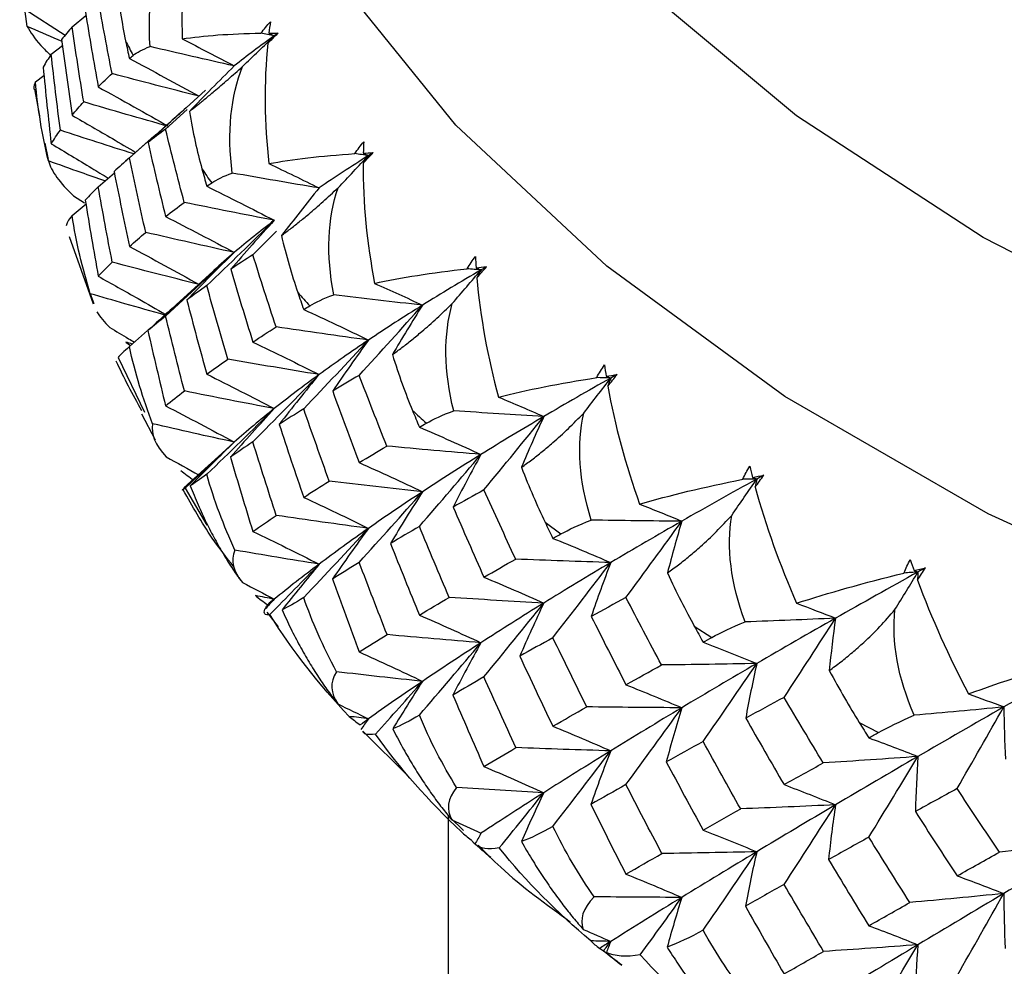
# Paper-space layout '_Isometric' of a CAD drawing. Units: millimetres. Extents: x -73 to 96, y -172 to 79.
# Drawn here: x -18 to -11, y -6 to 1 of the extents above; entities that cross this region are included whole.
import ezdxf

# ---------------------------------------------------------------- set-up
doc = ezdxf.new("R2010")
doc.units = ezdxf.units.MM

psp = doc.layouts.new('_Isometric')

# ---------------------------------------------------------------- linework, layer by layer
at = {"color": 7, "linetype": 'Continuous', "lineweight": 25}
for p, q in [((-17.9094, 0.9623), (-17.6336, 0.7839)), ((-17.5853, 0.8421), (-17.4905, 0.919)), ((-17.7291, 0.6538), (-17.652, 0.7141)), ((-17.8372, 0.4639), (-17.7788, 0.5078)), ((-17.8445, 0.4129), (-17.809, 0.2308)), ((-16.6684, 0.4055), (-16.8017, 0.2859)), ((-16.9429, 0.1379), (-16.795, 0.2735)), ((-17.0228, 0.09), (-17.2286, -0.0912)), ((-17.7723, 0.0424), (-17.7503, -0.0704)), ((-17.1918, -0.0595), (-17.0688, 0.049)), ((-17.4061, -0.2571), (-17.2948, -0.1627)), ((-17.5754, -0.32), (-17.4995, -0.3681)), ((-17.5852, -0.4545), (-17.4882, -0.3753)), ((-17.6051, -0.5997), (-17.4412, -1.0621)), ((-16.3433, -0.7251), (-16.1815, -0.5628)), ((-16.6151, -0.8366), (-16.8676, -1.0659)), ((-17.4601, -0.9924), (-17.4359, -1.0603)), ((-17.1917, -1.3561), (-17.0673, -1.2457)), ((-17.2151, -1.3248), (-17.1838, -1.3491)), ((-17.2691, -1.4303), (-17.0871, -1.8072)), ((-17.1074, -1.8171), (-17.0145, -1.9957)), ((-16.4709, -2.0125), (-16.5826, -2.1143)), ((-16.5803, -2.1115), (-16.8168, -2.3278)), ((-16.8077, -2.3292), (-16.6594, -2.5824)), ((-14.3354, -2.5618), (-14.2271, -2.644)), ((-16.2472, -3.1809), (-16.1685, -3.2809)), ((-13.3094, -3.2785), (-13.1887, -3.3547)), ((-12.1762, -3.9393), (-12.0442, -4.0089)), ((-15.5879, -3.9998), (-15.2734, -4.3099)), ((-15, -4.5795), (-15, -13.6865)), ((-14.9863, -4.593), (-14.8954, -4.6826))]:
    psp.add_line(p, q, dxfattribs=at)
at = {"color": 7, "linetype": 'Continuous', "lineweight": 25, "flags": 128}
for points in [[(3.4342, -4.7821), (1.4802, -4.9474), (-0.4939, -4.9805), (-2.4614, -4.8812), (-4.3955, -4.6506), (-6.2702, -4.292), (-8.0601, -3.8102), (-9.741, -3.2116), (-11.2902, -2.5045), (-12.6866, -1.6983), (-13.9116, -0.804), (-14.9484, 0.1664), (-15.783, 1.1996), (-16.4042, 2.2819), (-16.8036, 3.3984), (-16.9757, 4.5342), (-16.9183, 5.6738), (-16.632, 6.8019), (-16.1209, 7.9031), (-15.9453, 8.1937)], [(11.3252, -0.6063), (9.8776, -1.3467), (8.2858, -1.9809), (6.5733, -2.4998), (4.7649, -2.8957), (2.887, -3.1629), (0.967, -3.2975), (-0.967, -3.2975), (-2.887, -3.1629), (-4.7649, -2.8957), (-6.5733, -2.4998), (-8.2858, -1.9809), (-9.8776, -1.3467), (-11.3252, -0.6063), (-12.6078, 0.2294), (-13.7065, 1.1483), (-14.6053, 2.137), (-15.2911, 3.1809), (-15.754, 4.265), (-15.9871, 5.3734), (-16.0135, 6.1058)]]:
    psp.add_lwpolyline(points, dxfattribs=at)
at = {"color": 7, "linetype": 'Continuous', "lineweight": 25}
for centre, radius, start, end in [((-10.5144, 4.1674), 7.5265, 207.0523, 207.90664), ((-9.5684, 4.7439), 8.6351, 214.4014, 215.18095), ((-8.466, 5.6139), 10.0401, 221.07754, 221.78255), ((-7.2656, 6.7959), 11.7257, 227.1049, 227.74062)]:
    psp.add_arc(centre, radius, start, end, dxfattribs=at)
for points in [[(-16.7652, 1.5855), (-16.8177, 1.3159), (-16.8376, 1.0368), (-16.8281, 0.7585)], [(-17.0494, 0.7059), (-17.0691, 0.9855), (-17.0289, 1.2328), (-16.9377, 1.4341)], [(-17.893, 0.8444), (-17.9234, 1.0236), (-17.9417, 1.2065), (-17.9455, 1.3916)], [(-17.2769, 1.1431), (-17.2637, 0.998), (-17.2427, 0.8646), (-17.2175, 0.7444)], [(-17.3102, 0.5197), (-17.3434, 0.689), (-17.3754, 0.8586), (-17.4061, 1.0284)], [(-17.4943, 0.9416), (-17.4661, 0.7706), (-17.4367, 0.5996), (-17.4061, 0.4286)], [(-17.5853, 0.8421), (-17.6106, 0.8128), (-17.6346, 0.7833), (-17.6573, 0.7538)], [(-17.5054, 0.3253), (-17.5333, 0.4976), (-17.56, 0.6699), (-17.5853, 0.8421)], [(-16.2878, 0.7977), (-16.2673, 0.8254), (-16.2455, 0.8515), (-16.2226, 0.876)], [(-16.2226, 0.876), (-16.2263, 0.8503), (-16.2298, 0.8244), (-16.2329, 0.7984)], [(-17.6573, 0.7538), (-17.6346, 0.5804), (-17.6106, 0.407), (-17.5853, 0.2335)], [(-17.2175, 0.7444), (-17.209, 0.7039), (-17.2004, 0.6635), (-17.1918, 0.6231)], [(-16.8281, 0.7585), (-16.6825, 0.7814), (-16.5012, 0.7944), (-16.2878, 0.7977)], [(-16.8281, 0.7585), (-16.7072, 0.6968), (-16.5882, 0.6349), (-16.4709, 0.5729)], [(-16.1958, 0.7796), (-16.293, 0.7109), (-16.3847, 0.642), (-16.4709, 0.5729)], [(-16.4136, 0.5695), (-16.3404, 0.6397), (-16.2678, 0.7098), (-16.1958, 0.7796)], [(-16.1958, 0.7796), (-16.2265, 0.7856), (-16.2571, 0.7917), (-16.2878, 0.7977)], [(-16.2406, 0.7298), (-16.2166, 0.7525), (-16.1926, 0.7755), (-16.1687, 0.7986)], [(-16.1958, 0.7796), (-16.2108, 0.763), (-16.2257, 0.7464), (-16.2406, 0.7298)], [(-16.2329, 0.7984), (-16.2118, 0.7985), (-16.1904, 0.7986), (-16.1687, 0.7986)], [(-16.2329, 0.7984), (-16.2205, 0.7921), (-16.2082, 0.7859), (-16.1958, 0.7796)], [(-16.1687, 0.7986), (-16.1778, 0.7923), (-16.1868, 0.7859), (-16.1958, 0.7796)], [(-17.1657, 0.6448), (-17.1396, 0.6663), (-17.102, 0.687), (-17.0494, 0.7059)], [(-16.4709, 0.5729), (-16.6643, 0.6161), (-16.8572, 0.6604), (-17.0494, 0.7059)], [(-16.2406, 0.7298), (-16.2682, 0.4559), (-16.2638, 0.1762), (-16.2326, -0.0986)], [(-17.7291, 0.6538), (-17.7489, 0.6241), (-17.7674, 0.5942), (-17.7846, 0.5643)], [(-17.6656, 0.1305), (-17.6881, 0.305), (-17.7093, 0.4794), (-17.7291, 0.6538)], [(-17.1918, 0.6231), (-17.1831, 0.6303), (-17.1744, 0.6376), (-17.1657, 0.6448)], [(-17.1918, 0.6231), (-17.0296, 0.5376), (-16.8695, 0.4513), (-16.7129, 0.365)], [(-17.7846, 0.5643), (-17.7674, 0.389), (-17.7489, 0.2137), (-17.7291, 0.0384)], [(-16.4709, 0.5729), (-16.5755, 0.4695), (-16.6783, 0.3653), (-16.7793, 0.2602)], [(-16.4849, -0.1635), (-16.5214, 0.1146), (-16.4949, 0.3637), (-16.4136, 0.5695)], [(-17.4061, 0.4286), (-17.3754, 0.4589), (-17.3434, 0.4893), (-17.3102, 0.5197)], [(-16.7129, 0.365), (-16.9129, 0.4154), (-17.1126, 0.4671), (-17.3102, 0.5197)], [(-17.748, -0.0796), (-17.7908, 0.0976), (-17.8214, 0.2793), (-17.8372, 0.4639)], [(-17.4061, 0.4286), (-17.2418, 0.3383), (-17.0797, 0.2473), (-16.9212, 0.1564)], [(-17.5853, 0.2335), (-17.5599, 0.2641), (-17.5333, 0.2947), (-17.5054, 0.3253)], [(-16.9212, 0.1564), (-17.1169, 0.2116), (-17.3123, 0.268), (-17.5054, 0.3253)], [(-16.7793, 0.2602), (-16.7559, 0.116), (-16.726, -0.016), (-16.6932, -0.1348)], [(-16.9429, 0.1379), (-16.9844, 0.1069), (-17.0246, 0.0761), (-17.0636, 0.0456)], [(-16.8147, -0.3651), (-16.8587, -0.1977), (-16.9014, -0.03), (-16.9429, 0.1379)], [(-17.7291, 0.0384), (-17.7093, 0.0691), (-17.6881, 0.0998), (-17.6656, 0.1305)], [(-17.0636, 0.0456), (-17.0246, -0.1236), (-16.9844, -0.2928), (-16.9429, -0.462)], [(-15.6427, -0.0301), (-15.6235, -0.0014), (-15.6028, 0.0258), (-15.581, 0.0515)], [(-15.581, 0.0515), (-15.5823, 0.0256), (-15.5832, -0.0004), (-15.584, -0.0265)], [(-17.1918, -0.0595), (-17.2281, -0.0904), (-17.2631, -0.1214), (-17.2969, -0.1524)], [(-17.079, -0.5713), (-17.1179, -0.4007), (-17.1555, -0.2301), (-17.1918, -0.0595)], [(-16.2326, -0.0986), (-16.0721, -0.0681), (-15.8747, -0.0451), (-15.6427, -0.0301)], [(-15.5483, -0.0434), (-15.6668, -0.1177), (-15.7801, -0.1919), (-15.8881, -0.266)], [(-15.7574, -0.2646), (-15.6871, -0.1906), (-15.6174, -0.1169), (-15.5483, -0.0434)], [(-15.5483, -0.0434), (-15.5798, -0.039), (-15.6113, -0.0346), (-15.6427, -0.0301)], [(-15.5852, -0.0953), (-15.5617, -0.0713), (-15.5384, -0.0471), (-15.5154, -0.0228)], [(-15.5483, -0.0434), (-15.5606, -0.0607), (-15.5729, -0.078), (-15.5852, -0.0953)], [(-15.584, -0.0265), (-15.5614, -0.0252), (-15.5385, -0.024), (-15.5154, -0.0228)], [(-15.584, -0.0265), (-15.5721, -0.0321), (-15.5602, -0.0378), (-15.5483, -0.0434)], [(-15.5154, -0.0228), (-15.5264, -0.0297), (-15.5374, -0.0365), (-15.5483, -0.0434)], [(-17.748, -0.0796), (-17.7296, -0.1499), (-17.6681, -0.2316), (-17.5754, -0.32)], [(-16.6932, -0.1348), (-16.6821, -0.1747), (-16.671, -0.2146), (-16.6599, -0.2545)], [(-16.2326, -0.0986), (-16.116, -0.1542), (-16.0011, -0.21), (-15.8881, -0.266)], [(-15.5852, -0.0953), (-15.5873, -0.3678), (-15.5595, -0.6464), (-15.5064, -0.9215)], [(-17.2969, -0.1524), (-17.2631, -0.3244), (-17.2281, -0.4963), (-17.1918, -0.6681)], [(-16.6261, -0.2313), (-16.5907, -0.207), (-16.5438, -0.1844), (-16.4849, -0.1635)], [(-15.8881, -0.266), (-16.0874, -0.233), (-16.2863, -0.1989), (-16.4849, -0.1635)], [(-17.4061, -0.2571), (-17.437, -0.2882), (-17.4667, -0.3193), (-17.4951, -0.3503)], [(-17.3092, -0.7762), (-17.3428, -0.6032), (-17.3751, -0.4301), (-17.4061, -0.2571)], [(-16.6599, -0.2545), (-16.6487, -0.2468), (-16.6375, -0.239), (-16.6261, -0.2313)], [(-16.6599, -0.2545), (-16.5027, -0.3317), (-16.3475, -0.4099), (-16.1958, -0.4881)], [(-15.8881, -0.266), (-15.9761, -0.3744), (-16.0624, -0.4835), (-16.1467, -0.5934)], [(-15.7877, -1.0002), (-15.8406, -0.7244), (-15.8281, -0.4743), (-15.7574, -0.2646)], [(-17.4951, -0.3503), (-17.4667, -0.5245), (-17.437, -0.6985), (-17.4061, -0.8725)], [(-16.9429, -0.462), (-16.9014, -0.4297), (-16.8587, -0.3974), (-16.8147, -0.3651)], [(-16.1958, -0.4881), (-16.4028, -0.4483), (-16.6098, -0.4072), (-16.8147, -0.3651)], [(-17.5852, -0.4545), (-17.6113, -0.4866), (-17.6242, -0.5097), (-17.6257, -0.5256)], [(-17.4601, -0.9924), (-17.515, -0.8177), (-17.5577, -0.6379), (-17.5852, -0.4545)], [(-16.9429, -0.462), (-16.783, -0.5438), (-16.6252, -0.6265), (-16.4709, -0.7093)], [(-16.6599, -0.9371), (-16.5029, -0.787), (-16.3478, -0.6369), (-16.1958, -0.4881)], [(-16.1958, -0.4881), (-16.2978, -0.5995), (-16.398, -0.712), (-16.4955, -0.8244)], [(-16.1958, -0.4881), (-16.293, -0.562), (-16.3847, -0.6358), (-16.4709, -0.7093)], [(-17.1918, -0.6681), (-17.1555, -0.6359), (-17.1179, -0.6036), (-17.079, -0.5713)], [(-16.4709, -0.7093), (-16.6744, -0.6645), (-16.8778, -0.6184), (-17.079, -0.5713)], [(-16.1467, -0.5934), (-16.1147, -0.7296), (-16.0769, -0.8599), (-16.0345, -0.9833)], [(-17.1918, -0.6681), (-17.0296, -0.7545), (-16.8695, -0.8417), (-16.7129, -0.929)], [(-16.9429, -1.1476), (-16.7832, -1.0011), (-16.6254, -0.8546), (-16.4709, -0.7093)], [(-16.4709, -0.7093), (-16.5817, -0.8175), (-16.6908, -0.9269), (-16.7972, -1.0363)], [(-16.3433, -0.7251), (-16.3952, -0.7585), (-16.446, -0.7916), (-16.4955, -0.8244)], [(-16.1839, -1.2206), (-16.2382, -1.0557), (-16.2914, -0.8906), (-16.3433, -0.7251)], [(-14.8707, -0.8211), (-14.8529, -0.7917), (-14.8338, -0.7637), (-14.8133, -0.7371)], [(-14.8133, -0.7371), (-14.8121, -0.7628), (-14.8106, -0.7886), (-14.8089, -0.8144)], [(-17.4061, -0.8725), (-17.3751, -0.8405), (-17.3428, -0.8084), (-17.3092, -0.7762)], [(-16.7129, -0.929), (-16.9126, -0.8792), (-17.112, -0.8282), (-17.3092, -0.7762)], [(-14.8089, -0.8144), (-14.7852, -0.8119), (-14.7613, -0.8095), (-14.7371, -0.8072)], [(-14.8037, -0.8826), (-14.7811, -0.8576), (-14.7589, -0.8324), (-14.7371, -0.8072)], [(-14.7371, -0.8072), (-14.7498, -0.8146), (-14.7626, -0.822), (-14.7753, -0.8294)], [(-16.4955, -0.8244), (-16.446, -0.9914), (-16.3953, -1.1582), (-16.3433, -1.3249)], [(-15.5064, -0.9215), (-15.3271, -0.8815), (-15.1133, -0.8481), (-14.8707, -0.8211)], [(-14.7753, -0.8294), (-14.9143, -0.9104), (-15.0483, -0.9911), (-15.1773, -1.0714)], [(-14.9732, -1.0602), (-14.9067, -0.983), (-14.8407, -0.906), (-14.7753, -0.8294)], [(-14.7753, -0.8294), (-14.8071, -0.8266), (-14.8389, -0.8239), (-14.8707, -0.8211)], [(-14.8089, -0.8144), (-14.7977, -0.8194), (-14.7865, -0.8244), (-14.7753, -0.8294)], [(-14.7753, -0.8294), (-14.7848, -0.8471), (-14.7943, -0.8648), (-14.8037, -0.8826)], [(-16.6599, -0.9371), (-16.7069, -0.9702), (-16.7526, -1.0033), (-16.7972, -1.0363)], [(-16.5151, -1.4423), (-16.5646, -1.274), (-16.6129, -1.1056), (-16.6599, -0.9371)], [(-15.5064, -0.9215), (-15.395, -0.9712), (-15.2853, -1.0211), (-15.1773, -1.0714)], [(-14.8037, -0.8826), (-14.7807, -1.1546), (-14.7292, -1.4314), (-14.6548, -1.7033)], [(-16.0345, -0.9833), (-16.021, -1.0226), (-16.0074, -1.0618), (-15.9938, -1.1011)], [(-15.9527, -1.0759), (-15.9117, -1.0509), (-15.8577, -1.0254), (-15.7877, -1.0002)], [(-15.1773, -1.0714), (-15.3809, -1.0489), (-15.5844, -1.0251), (-15.7877, -1.0002)], [(-16.7972, -1.0363), (-16.7526, -1.2062), (-16.7069, -1.376), (-16.6599, -1.5457)], [(-15.9938, -1.1011), (-15.9802, -1.0927), (-15.9665, -1.0843), (-15.9527, -1.0759)], [(-15.6121, -1.5536), (-15.4651, -1.3923), (-15.3197, -1.2311), (-15.1773, -1.0714)], [(-15.1773, -1.0714), (-15.3061, -1.1517), (-15.4298, -1.2316), (-15.5483, -1.3111)], [(-15.1773, -1.0714), (-15.2482, -1.1839), (-15.3171, -1.2971), (-15.3841, -1.4109)], [(-14.9628, -1.7973), (-15.0318, -1.5242), (-15.0332, -1.2734), (-14.9732, -1.0602)], [(-17.4156, -1.1174), (-17.3935, -1.152), (-17.3637, -1.188), (-17.3271, -1.2249)], [(-16.9429, -1.1476), (-16.9848, -1.1806), (-17.0254, -1.2135), (-17.0647, -1.2463)], [(-16.8135, -1.6609), (-16.8579, -1.4899), (-16.901, -1.3188), (-16.9429, -1.1476)], [(-15.9938, -1.1011), (-15.8429, -1.1703), (-15.694, -1.2406), (-15.5483, -1.3111)], [(-17.0647, -1.2463), (-17.0254, -1.4187), (-16.9848, -1.5909), (-16.9429, -1.763)], [(-16.3433, -1.3249), (-16.2914, -1.2903), (-16.2382, -1.2555), (-16.1839, -1.2206)], [(-15.5483, -1.3111), (-15.7607, -1.2822), (-15.9732, -1.2519), (-16.1839, -1.2206)], [(-17.1718, -1.3384), (-17.1863, -1.3339), (-17.2007, -1.3294), (-17.2151, -1.3248)], [(-16.3433, -1.3249), (-16.1891, -1.3986), (-16.0369, -1.4733), (-15.888, -1.5482)], [(-15.9938, -1.7837), (-15.8431, -1.6256), (-15.6942, -1.4676), (-15.5483, -1.3111)], [(-15.5483, -1.3111), (-15.6668, -1.3906), (-15.7801, -1.4697), (-15.888, -1.5482)], [(-15.5483, -1.3111), (-15.6326, -1.4273), (-15.715, -1.5445), (-15.7947, -1.6616)], [(-17.1917, -1.3561), (-17.2295, -1.3899), (-17.2548, -1.4139), (-17.2691, -1.4303)], [(-17.0317, -1.8867), (-17.0982, -1.7151), (-17.1526, -1.5378), (-17.1917, -1.3561)], [(-15.3841, -1.4109), (-15.3407, -1.5516), (-15.2939, -1.6797), (-15.2467, -1.7943)], [(-17.106, -1.7971), (-17.1697, -1.6861), (-17.2283, -1.5724), (-17.2814, -1.4565)], [(-16.6599, -1.5457), (-16.6129, -1.5114), (-16.5646, -1.4769), (-16.5151, -1.4423)], [(-15.888, -1.5482), (-16.0977, -1.5141), (-16.3074, -1.4787), (-16.5151, -1.4423)], [(-13.9799, -1.5691), (-13.9637, -1.5388), (-13.946, -1.5098), (-13.9269, -1.4822)], [(-13.9269, -1.4822), (-13.9233, -1.5078), (-13.9194, -1.5334), (-13.9152, -1.5591)], [(-16.6599, -1.5457), (-16.5027, -1.6239), (-16.3476, -1.7029), (-16.1958, -1.7821)], [(-16.3433, -2.0106), (-16.1893, -1.856), (-16.0371, -1.7014), (-15.888, -1.5482)], [(-15.888, -1.5482), (-15.996, -1.6267), (-16.0986, -1.7047), (-16.1958, -1.7821)], [(-15.888, -1.5482), (-15.9816, -1.6617), (-16.0732, -1.7763), (-16.1622, -1.8908)], [(-15.6121, -1.5536), (-15.6741, -1.5899), (-15.735, -1.6259), (-15.7947, -1.6616)], [(-15.4227, -2.04), (-15.487, -1.8782), (-15.5501, -1.7161), (-15.6121, -1.5536)], [(-13.9152, -1.5591), (-13.8904, -1.5554), (-13.8654, -1.5517), (-13.8401, -1.548)], [(-13.9037, -1.6269), (-13.882, -1.6007), (-13.8608, -1.5744), (-13.8401, -1.548)], [(-13.8401, -1.548), (-13.8546, -1.5562), (-13.8692, -1.5643), (-13.8836, -1.5724)], [(-14.6548, -1.7033), (-14.4617, -1.6539), (-14.2347, -1.609), (-13.9799, -1.5691)], [(-13.8836, -1.5724), (-14.0418, -1.661), (-14.1952, -1.7491), (-14.3439, -1.8366)], [(-14.0696, -1.8131), (-14.0071, -1.7326), (-13.9451, -1.6523), (-13.8836, -1.5724)], [(-13.8836, -1.5724), (-13.9157, -1.5713), (-13.9478, -1.5702), (-13.9799, -1.5691)], [(-13.9152, -1.5591), (-13.9047, -1.5635), (-13.8941, -1.568), (-13.8836, -1.5724)], [(-13.8836, -1.5724), (-13.8904, -1.5905), (-13.897, -1.6087), (-13.9037, -1.6269)], [(-16.9429, -1.763), (-16.901, -1.7291), (-16.8579, -1.6951), (-16.8135, -1.6609)], [(-16.1958, -1.7821), (-16.4024, -1.743), (-16.6089, -1.7024), (-16.8135, -1.6609)], [(-15.7947, -1.6616), (-15.735, -1.8257), (-15.6741, -1.9896), (-15.6121, -2.1534)], [(-13.9037, -1.6269), (-13.8555, -1.897), (-13.7808, -2.1705), (-13.6857, -2.4381)], [(-14.6548, -1.7033), (-14.5496, -1.7473), (-14.446, -1.7918), (-14.3439, -1.8366)], [(-16.9429, -1.763), (-16.7831, -1.8456), (-16.6253, -1.929), (-16.4709, -2.0125)], [(-16.6598, -2.2337), (-16.5028, -2.0828), (-16.3477, -1.9318), (-16.1958, -1.7821)], [(-16.1958, -1.7821), (-16.2982, -1.8929), (-16.3989, -2.0047), (-16.4969, -2.1164)], [(-16.1958, -1.7821), (-16.293, -1.8596), (-16.3847, -1.9364), (-16.4709, -2.0125)], [(-15.9938, -1.7837), (-16.0512, -1.8195), (-16.1073, -1.8552), (-16.1622, -1.8908)], [(-15.8183, -2.2806), (-15.878, -2.1151), (-15.9365, -1.9494), (-15.9938, -1.7837)], [(-15.2467, -1.7943), (-15.2309, -1.8328), (-15.215, -1.8713), (-15.199, -1.9098)], [(-15.1509, -1.8823), (-15.103, -1.855), (-15.0413, -1.8264), (-14.9628, -1.7973)], [(-14.3439, -1.8366), (-14.5502, -1.8247), (-14.7565, -1.8116), (-14.9628, -1.7973)], [(-14.018, -2.5486), (-14.1024, -2.2795), (-14.1179, -2.0292), (-14.0696, -1.8131)], [(-17.0317, -1.8867), (-17.0467, -1.9567), (-17.0122, -2.0334), (-16.9394, -2.1133)], [(-16.4709, -2.0125), (-16.6583, -1.9717), (-16.8452, -1.9297), (-17.0317, -1.8867)], [(-16.1622, -1.8908), (-16.1073, -2.0582), (-16.0512, -2.2253), (-15.9938, -2.3923)], [(-15.199, -1.9098), (-15.183, -1.9007), (-15.167, -1.8915), (-15.1509, -1.8823)], [(-14.3439, -1.8366), (-14.4927, -1.9241), (-14.6366, -2.0111), (-14.7756, -2.0973)], [(-14.7549, -2.3407), (-14.616, -2.172), (-14.4785, -2.0034), (-14.3439, -1.8366)], [(-14.3439, -1.8366), (-14.3971, -1.9523), (-14.4482, -2.0685), (-14.4972, -2.1853)], [(-15.199, -1.9098), (-15.0556, -1.9714), (-14.9141, -2.0341), (-14.7756, -2.0973)], [(-16.8215, -2.3407), (-16.7029, -2.2307), (-16.5861, -2.1213), (-16.4709, -2.0125)], [(-16.4709, -2.0125), (-16.5733, -2.1119), (-16.6741, -2.212), (-16.7734, -2.3128)], [(-16.3433, -2.0106), (-16.3957, -2.046), (-16.4469, -2.0813), (-16.4969, -2.1164)], [(-16.1823, -2.5163), (-16.2372, -2.3479), (-16.2909, -2.1793), (-16.3433, -2.0106)], [(-15.6121, -2.1534), (-15.5501, -2.1158), (-15.487, -2.078), (-15.4227, -2.04)], [(-14.7756, -2.0973), (-14.9917, -2.0795), (-15.208, -2.0603), (-15.4227, -2.04)], [(-15.199, -2.5924), (-15.0558, -2.4267), (-14.9143, -2.2612), (-14.7756, -2.0973)], [(-14.7756, -2.0973), (-14.9145, -2.1835), (-15.0484, -2.2689), (-15.1772, -2.3536)], [(-14.7756, -2.0973), (-14.8416, -2.2174), (-14.9054, -2.3384), (-14.9666, -2.4591)], [(-16.9394, -2.1133), (-16.8632, -2.1551), (-16.7877, -2.1969), (-16.7129, -2.2388)], [(-16.4969, -2.1164), (-16.4469, -2.2865), (-16.3957, -2.4564), (-16.3433, -2.626)], [(-15.6121, -2.1534), (-15.4648, -2.2193), (-15.3194, -2.2862), (-15.1772, -2.3536)], [(-16.8379, -2.2077), (-16.8104, -2.23), (-16.7804, -2.2524), (-16.7485, -2.2746)], [(-14.4972, -2.1853), (-14.4442, -2.3238), (-14.3893, -2.4496), (-14.3354, -2.5618)], [(-12.9766, -2.2679), (-12.9621, -2.2369), (-12.946, -2.207), (-12.9284, -2.1785)], [(-12.9284, -2.1785), (-12.9223, -2.2038), (-12.916, -2.2291), (-12.9095, -2.2546)], [(-16.6598, -2.2337), (-16.7089, -2.2698), (-16.7464, -2.2955), (-16.7734, -2.3128)], [(-16.4661, -2.7551), (-16.5437, -2.5872), (-16.6093, -2.4131), (-16.6598, -2.2337)], [(-15.9938, -2.3923), (-15.9365, -2.3552), (-15.878, -2.318), (-15.8183, -2.2806)], [(-15.1772, -2.3536), (-15.3913, -2.3305), (-15.6057, -2.3061), (-15.8183, -2.2806)], [(-13.6857, -2.4381), (-13.4797, -2.3783), (-13.2412, -2.3214), (-12.9766, -2.2679)], [(-12.8802, -2.2663), (-13.0563, -2.3635), (-13.2281, -2.4601), (-13.3954, -2.5558)], [(-13.0527, -2.5163), (-12.9947, -2.4326), (-12.9372, -2.3493), (-12.8802, -2.2663)], [(-12.8802, -2.2663), (-12.9123, -2.2668), (-12.9444, -2.2674), (-12.9766, -2.2679)], [(-12.9095, -2.2546), (-12.8838, -2.2495), (-12.8578, -2.2445), (-12.8317, -2.2395)], [(-12.9095, -2.2546), (-12.8997, -2.2584), (-12.8899, -2.2623), (-12.8802, -2.2663)], [(-12.8917, -2.3215), (-12.871, -2.2943), (-12.851, -2.2669), (-12.8317, -2.2395)], [(-12.8802, -2.2663), (-12.884, -2.2847), (-12.8879, -2.3031), (-12.8917, -2.3215)], [(-12.8317, -2.2395), (-12.8479, -2.2484), (-12.864, -2.2573), (-12.8802, -2.2663)], [(-15.6121, -2.839), (-15.465, -2.6766), (-15.3196, -2.5143), (-15.1772, -2.3536)], [(-15.1772, -2.3536), (-15.3061, -2.4383), (-15.4298, -2.5221), (-15.5483, -2.6051)], [(-15.1772, -2.3536), (-15.2528, -2.4715), (-15.3263, -2.5904), (-15.3972, -2.709)], [(-14.7549, -2.3407), (-14.8266, -2.3806), (-14.8971, -2.42), (-14.9666, -2.4591)], [(-14.5371, -2.8165), (-14.6108, -2.6583), (-14.6834, -2.4997), (-14.7549, -2.3407)], [(-12.8917, -2.3215), (-12.8187, -2.5886), (-12.7214, -2.8576), (-12.6065, -3.1197)], [(-15.9938, -2.3923), (-15.843, -2.4624), (-15.694, -2.5336), (-15.5483, -2.6051)], [(-14.9666, -2.4591), (-14.8972, -2.6198), (-14.8268, -2.7804), (-14.7553, -2.9407)], [(-13.6857, -2.4381), (-13.5875, -2.4768), (-13.4907, -2.516), (-13.3954, -2.5558)], [(-16.3433, -2.626), (-16.2909, -2.5897), (-16.2372, -2.5531), (-16.1823, -2.5163)], [(-15.5483, -2.6051), (-15.7602, -2.5768), (-15.9722, -2.5471), (-16.1823, -2.5163)], [(-14.3354, -2.5618), (-14.3175, -2.5992), (-14.2995, -2.6366), (-14.2814, -2.6739)], [(-14.2271, -2.644), (-14.1726, -2.614), (-14.1038, -2.5821), (-14.018, -2.5486)], [(-13.3954, -2.5558), (-13.6027, -2.5546), (-13.8102, -2.5522), (-14.018, -2.5486)], [(-13.3954, -2.5558), (-13.5627, -2.6514), (-13.7255, -2.7462), (-13.8836, -2.8401)], [(-13.7792, -3.0804), (-13.6494, -2.9048), (-13.5211, -2.7293), (-13.3954, -2.5558)], [(-13.3954, -2.5558), (-13.4304, -2.6737), (-13.4632, -2.7921), (-13.4939, -2.911)], [(-12.9602, -3.2481), (-13.0595, -2.9837), (-13.089, -2.7346), (-13.0527, -2.5163)], [(-16.3433, -2.626), (-16.1891, -2.7004), (-16.0369, -2.7758), (-15.888, -2.8514)], [(-15.9938, -3.0803), (-15.8431, -2.9214), (-15.6941, -2.7625), (-15.5483, -2.6051)], [(-15.5483, -2.6051), (-15.6668, -2.6881), (-15.7801, -2.7703), (-15.888, -2.8514)], [(-15.5483, -2.6051), (-15.6331, -2.7207), (-15.7161, -2.8373), (-15.7963, -2.9537)], [(-15.199, -2.5924), (-15.2662, -2.6314), (-15.3322, -2.6703), (-15.3972, -2.709)], [(-14.9941, -3.0794), (-15.0635, -2.9172), (-15.1318, -2.7549), (-15.199, -2.5924)], [(-14.2814, -2.6739), (-14.2634, -2.6639), (-14.2453, -2.6539), (-14.2271, -2.644)], [(-14.2814, -2.6739), (-14.1467, -2.7283), (-14.0137, -2.7839), (-13.8836, -2.8401)], [(-16.4661, -2.7551), (-16.4977, -2.8264), (-16.4772, -2.9016), (-16.4153, -2.978)], [(-15.888, -2.8514), (-16.081, -2.8204), (-16.2737, -2.7883), (-16.4661, -2.7551)], [(-15.3972, -2.709), (-15.3322, -2.8733), (-15.2662, -3.0372), (-15.199, -3.201)], [(-15.6121, -2.839), (-15.6747, -2.8774), (-15.7361, -2.9157), (-15.7963, -2.9537)], [(-15.4209, -3.3357), (-15.4858, -3.1703), (-15.5496, -3.0048), (-15.6121, -2.839)], [(-14.7553, -2.9407), (-14.6836, -2.8995), (-14.6109, -2.8581), (-14.5371, -2.8165)], [(-13.8836, -2.8401), (-14.1015, -2.8335), (-14.3201, -2.8257), (-14.5371, -2.8165)], [(-13.8836, -2.8401), (-14.0419, -2.934), (-14.1955, -3.027), (-14.3443, -3.119)], [(-14.2814, -3.3565), (-14.1469, -3.1836), (-14.0139, -3.011), (-13.8836, -2.8401)], [(-13.8836, -2.8401), (-13.9306, -2.9631), (-13.9755, -3.0869), (-14.0177, -3.2103)], [(-11.8688, -2.9121), (-11.8561, -2.8803), (-11.8417, -2.8497), (-11.8258, -2.8202)], [(-11.8258, -2.8202), (-11.8173, -2.8452), (-11.8087, -2.8701), (-11.7998, -2.8952)], [(-16.2262, -3.1974), (-16.1118, -3.0815), (-15.9991, -2.9661), (-15.888, -2.8514)], [(-15.888, -2.8514), (-15.996, -2.9326), (-16.0986, -3.0128), (-16.1958, -3.092)], [(-15.888, -2.8514), (-15.9746, -2.9557), (-16.0595, -3.0607), (-16.1427, -3.1662)], [(-11.773, -2.9054), (-11.9657, -3.0123), (-12.1544, -3.1181), (-12.339, -3.2229)], [(-11.9307, -3.164), (-11.8777, -3.0774), (-11.8251, -2.9912), (-11.773, -2.9054)], [(-11.773, -2.9054), (-11.8049, -2.9076), (-11.8368, -2.9099), (-11.8688, -2.9121)], [(-11.7998, -2.8952), (-11.7734, -2.8888), (-11.7468, -2.8824), (-11.72, -2.876)], [(-11.7998, -2.8952), (-11.7908, -2.8986), (-11.7819, -2.902), (-11.773, -2.9054)], [(-11.7759, -2.9611), (-11.7565, -2.9328), (-11.7378, -2.9044), (-11.72, -2.876)], [(-11.773, -2.9054), (-11.774, -2.924), (-11.775, -2.9425), (-11.7759, -2.9611)], [(-11.72, -2.876), (-11.7377, -2.8858), (-11.7554, -2.8956), (-11.773, -2.9054)], [(-15.7963, -2.9537), (-15.7361, -3.1209), (-15.6747, -3.2878), (-15.6121, -3.4545)], [(-14.7553, -2.9407), (-14.6161, -2.9991), (-14.4786, -3.0587), (-14.3443, -3.119)], [(-13.4939, -2.911), (-13.4319, -3.0466), (-13.3694, -3.1693), (-13.3094, -3.2785)], [(-12.6065, -3.1197), (-12.3892, -3.049), (-12.141, -2.9794), (-11.8688, -2.9121)], [(-11.7759, -2.9611), (-11.6788, -3.2237), (-11.5596, -3.4871), (-11.4257, -3.7428)], [(-16.4153, -2.978), (-16.3414, -3.0159), (-16.2683, -3.0539), (-16.1958, -3.092)], [(-16.3252, -3.0674), (-16.2999, -3.0884), (-16.2721, -3.1093), (-16.242, -3.1299)], [(-16.1958, -3.092), (-16.2389, -3.0839), (-16.2821, -3.0757), (-16.3252, -3.0674)], [(-16.1958, -3.092), (-16.2172, -3.1151), (-16.2386, -3.1382), (-16.2599, -3.1614)], [(-16.2541, -3.1496), (-16.2346, -3.1303), (-16.2152, -3.1112), (-16.1958, -3.092)], [(-16.1958, -3.092), (-16.2113, -3.1047), (-16.2268, -3.1173), (-16.242, -3.1299)], [(-15.9938, -3.0803), (-16.0538, -3.1192), (-16.1032, -3.1471), (-16.1427, -3.1662)], [(-15.7679, -3.5908), (-15.8611, -3.4176), (-15.936, -3.2465), (-15.9938, -3.0803)], [(-15.199, -3.201), (-15.1318, -3.1607), (-15.0635, -3.1202), (-14.9941, -3.0794)], [(-14.3443, -3.119), (-14.5611, -3.1071), (-14.7784, -3.0938), (-14.9941, -3.0794)], [(-13.7792, -3.0804), (-13.8597, -3.1242), (-13.9392, -3.1675), (-14.0177, -3.2103)], [(-13.5347, -3.5443), (-13.6172, -3.3902), (-13.6987, -3.2355), (-13.7792, -3.0804)], [(-16.2262, -3.1974), (-16.2612, -3.204), (-16.2727, -3.1915), (-16.2599, -3.1614)], [(-16.2541, -3.1496), (-16.2509, -3.1436), (-16.2468, -3.137), (-16.242, -3.1299)], [(-14.3443, -3.119), (-14.4929, -3.2108), (-14.6368, -3.3016), (-14.7756, -3.3913)], [(-14.7553, -3.6263), (-14.6162, -3.4565), (-14.4788, -3.2869), (-14.3443, -3.119)], [(-14.3443, -3.119), (-14.4012, -3.2403), (-14.4559, -3.3625), (-14.5081, -3.4843)], [(-12.6065, -3.1197), (-12.5159, -3.1536), (-12.4268, -3.188), (-12.339, -3.2229)], [(-11.7982, -3.8899), (-11.9114, -3.6311), (-11.9547, -3.3838), (-11.9307, -3.164)], [(-15.681, -3.8972), (-15.8876, -3.681), (-16.0704, -3.4466), (-16.2262, -3.1974)], [(-15.199, -3.201), (-15.0556, -3.2635), (-14.9141, -3.3272), (-14.7756, -3.3913)], [(-14.0177, -3.2103), (-13.9392, -3.3672), (-13.8597, -3.5239), (-13.7792, -3.6803)], [(-12.339, -3.2229), (-12.5457, -3.2325), (-12.7528, -3.2408), (-12.9602, -3.2481)], [(-12.339, -3.2229), (-12.5236, -3.3277), (-12.704, -3.4315), (-12.8802, -3.534)], [(-12.6926, -3.7667), (-12.573, -3.5846), (-12.4548, -3.4028), (-12.339, -3.2229)], [(-12.339, -3.2229), (-12.3555, -3.3422), (-12.3699, -3.4619), (-12.382, -3.5818)], [(-13.3094, -3.2785), (-13.2894, -3.3149), (-13.2693, -3.3513), (-13.2492, -3.3877)], [(-13.1887, -3.3547), (-13.1281, -3.3218), (-13.0528, -3.2861), (-12.9602, -3.2481)], [(-15.6121, -3.4545), (-15.5496, -3.4152), (-15.4858, -3.3755), (-15.4209, -3.3357)], [(-14.7756, -3.3913), (-14.991, -3.374), (-15.2068, -3.3554), (-15.4209, -3.3357)], [(-14.2814, -3.3565), (-14.3581, -3.3993), (-14.4336, -3.442), (-14.5081, -3.4843)], [(-14.0488, -3.8321), (-14.1274, -3.6738), (-14.2049, -3.5153), (-14.2814, -3.3565)], [(-13.2492, -3.3877), (-13.2291, -3.3767), (-13.209, -3.3657), (-13.1887, -3.3547)], [(-15.199, -3.889), (-15.0558, -3.7225), (-14.9142, -3.556), (-14.7756, -3.3913)], [(-14.7756, -3.3913), (-14.9145, -3.481), (-15.0484, -3.5695), (-15.1773, -3.6568)], [(-14.7756, -3.3913), (-14.8422, -3.5108), (-14.9067, -3.6312), (-14.9686, -3.7513)], [(-13.2492, -3.3877), (-13.1242, -3.4353), (-13.0008, -3.4842), (-12.8802, -3.534)], [(-15.6121, -3.4545), (-15.4649, -3.5211), (-15.3195, -3.5887), (-15.1773, -3.6568)], [(-14.5081, -3.4843), (-14.4338, -3.645), (-14.3583, -3.8053), (-14.2818, -3.9653)], [(-11.4257, -3.7428), (-11.199, -3.6605), (-10.943, -3.5779), (-10.6654, -3.4963)], [(-10.571, -3.4847), (-10.7787, -3.6019), (-10.9829, -3.718), (-11.1833, -3.8328)], [(-13.7792, -3.6803), (-13.6987, -3.6352), (-13.6172, -3.5899), (-13.5347, -3.5443)], [(-12.8802, -3.534), (-13.0982, -3.5387), (-13.3171, -3.5422), (-13.5347, -3.5443)], [(-12.8802, -3.534), (-13.0563, -3.6365), (-13.2281, -3.7379), (-13.3954, -3.8379)], [(-13.2492, -4.0702), (-13.1244, -3.8906), (-13.001, -3.7113), (-12.8802, -3.534)], [(-12.8802, -3.534), (-12.9079, -3.6589), (-12.9333, -3.7846), (-12.9562, -3.9096)], [(-12.382, -3.5818), (-12.3114, -3.714), (-12.242, -3.8332), (-12.1762, -3.9393)], [(-15.7679, -3.5908), (-15.8159, -3.6642), (-15.8095, -3.7387), (-15.7591, -3.8122)], [(-15.1773, -3.6568), (-15.3743, -3.6359), (-15.5712, -3.6139), (-15.7679, -3.5908)], [(-14.7553, -3.6263), (-14.8275, -3.6682), (-14.8986, -3.7099), (-14.9686, -3.7513)], [(-14.5353, -4.1123), (-14.6098, -3.9506), (-14.6831, -3.7886), (-14.7553, -3.6263)], [(-15.1773, -3.6568), (-15.3061, -3.7441), (-15.4298, -3.8302), (-15.5483, -3.915)], [(-15.5003, -4.02), (-15.391, -3.8982), (-15.2834, -3.7771), (-15.1773, -3.6568)], [(-15.1773, -3.6568), (-15.2473, -3.7652), (-15.3155, -3.8741), (-15.382, -3.9835)], [(-13.7792, -3.6803), (-13.6492, -3.7317), (-13.5209, -3.7844), (-13.3954, -3.8379)], [(-14.9686, -3.7513), (-14.8986, -3.9151), (-14.8275, -4.0786), (-14.7553, -4.2418)], [(-12.6926, -3.7667), (-12.7814, -3.8149), (-12.8693, -3.8625), (-12.9562, -3.9096)], [(-12.4233, -4.2173), (-12.514, -4.0676), (-12.6037, -3.9175), (-12.6926, -3.7667)], [(-11.4257, -3.7428), (-11.3436, -3.7721), (-11.2628, -3.8021), (-11.1833, -3.8328)], [(-15.7591, -3.8122), (-15.6881, -3.8463), (-15.6179, -3.8806), (-15.5483, -3.915)], [(-14.2818, -3.9653), (-14.2052, -3.9212), (-14.1275, -3.8768), (-14.0488, -3.8321)], [(-13.3954, -3.8379), (-13.6132, -3.8373), (-13.8317, -3.8353), (-14.0488, -3.8321)], [(-13.3954, -3.8379), (-13.5628, -3.938), (-13.7257, -4.0369), (-13.884, -4.1343)], [(-13.7792, -4.3659), (-13.6494, -4.1891), (-13.521, -4.0126), (-13.3954, -3.8379)], [(-13.3954, -3.8379), (-13.4332, -3.9617), (-13.4688, -4.0863), (-13.5019, -4.2103)], [(-11.1833, -3.8328), (-11.3876, -3.853), (-11.5926, -3.872), (-11.7982, -3.8899)], [(-11.1833, -3.8328), (-11.3837, -3.9476), (-11.5803, -4.061), (-11.773, -4.1731)], [(-11.5037, -4.394), (-11.3954, -4.206), (-11.2883, -4.0183), (-11.1833, -3.8328)], [(-11.1833, -3.8328), (-11.1812, -3.9524), (-11.1769, -4.0723), (-11.1705, -4.1925)], [(-15.681, -3.8972), (-15.6583, -3.917), (-15.6328, -3.9365), (-15.6048, -3.9556)], [(-15.5483, -3.915), (-15.5925, -3.9091), (-15.6368, -3.9032), (-15.681, -3.8972)], [(-15.5483, -3.915), (-15.5673, -3.9286), (-15.5861, -3.9421), (-15.6048, -3.9556)], [(-15.5483, -3.915), (-15.5661, -3.9391), (-15.5838, -3.9632), (-15.6014, -3.9874)], [(-15.199, -3.889), (-15.2628, -3.9273), (-15.3254, -3.96), (-15.382, -3.9835)], [(-14.9428, -4.387), (-15.0406, -4.2282), (-15.1272, -4.062), (-15.199, -3.889)], [(-12.9562, -3.9096), (-12.8693, -4.0623), (-12.7814, -4.2146), (-12.6926, -4.3666)], [(-12.0442, -4.0089), (-11.9779, -3.9727), (-11.8967, -3.9329), (-11.7982, -3.8899)], [(-14.2818, -3.9653), (-14.1471, -4.0206), (-14.0141, -4.0771), (-13.884, -4.1343)], [(-12.1762, -3.9393), (-12.1543, -3.9746), (-12.1323, -4.0099), (-12.1103, -4.0451)], [(-14.9105, -4.6903), (-15.1376, -4.479), (-15.3344, -4.2527), (-15.5003, -4.02)], [(-12.1103, -4.0451), (-12.0883, -4.0331), (-12.0663, -4.021), (-12.0442, -4.0089)], [(-12.1103, -4.0451), (-11.9961, -4.0866), (-11.8833, -4.1294), (-11.773, -4.1731)], [(-14.7553, -4.2418), (-14.6831, -4.199), (-14.6098, -4.1558), (-14.5353, -4.1123)], [(-13.884, -4.1343), (-14.1012, -4.1283), (-14.319, -4.1209), (-14.5353, -4.1123)], [(-13.2492, -4.0702), (-13.3344, -4.1172), (-13.4186, -4.1639), (-13.5019, -4.2103)], [(-12.9907, -4.5331), (-13.0778, -4.3791), (-13.164, -4.2248), (-13.2492, -4.0702)], [(-13.884, -4.1343), (-14.0421, -4.2317), (-14.1956, -4.3277), (-14.3443, -4.4222)], [(-14.2818, -4.6533), (-14.1472, -4.4796), (-14.0142, -4.306), (-13.884, -4.1343)], [(-13.884, -4.1343), (-13.9317, -4.2568), (-13.9773, -4.38), (-14.0203, -4.5028)], [(-11.773, -4.1731), (-11.9895, -4.1891), (-12.2069, -4.2039), (-12.4233, -4.2173)], [(-11.773, -4.1731), (-11.9657, -4.2852), (-12.1544, -4.3959), (-12.339, -4.5051)], [(-12.1103, -4.7277), (-11.9963, -4.5419), (-11.8835, -4.3565), (-11.773, -4.1731)], [(-11.773, -4.1731), (-11.7812, -4.299), (-11.787, -4.4254), (-11.7905, -4.5512)], [(-14.7553, -4.2418), (-14.6161, -4.3009), (-14.4787, -4.3613), (-14.3443, -4.4222)], [(-13.5019, -4.2103), (-13.4186, -4.3668), (-13.3344, -4.523), (-13.2492, -4.6788)], [(-12.6926, -4.3666), (-12.6037, -4.3171), (-12.514, -4.2674), (-12.4233, -4.2173)], [(-14.9428, -4.387), (-15.0067, -4.4632), (-15.0145, -4.5378), (-14.9759, -4.609)], [(-14.3443, -4.4222), (-14.5437, -4.4116), (-14.7433, -4.3999), (-14.9428, -4.387)], [(-13.7792, -4.3659), (-13.8606, -4.4118), (-13.941, -4.4575), (-14.0203, -4.5028)], [(-13.5323, -4.8397), (-13.6157, -4.6821), (-13.698, -4.5242), (-13.7792, -4.3659)], [(-12.6926, -4.3666), (-12.5728, -4.4116), (-12.4546, -4.4579), (-12.339, -4.5051)], [(-11.5037, -4.394), (-11.6002, -4.447), (-11.6957, -4.4994), (-11.7905, -4.5512)], [(-11.2119, -4.83), (-11.31, -4.6853), (-11.4073, -4.54), (-11.5037, -4.394)], [(-14.3443, -4.4222), (-14.4929, -4.5167), (-14.6367, -4.6097), (-14.7756, -4.7012)], [(-14.6496, -4.8016), (-14.5463, -4.6743), (-14.4445, -4.5479), (-14.3443, -4.4222)], [(-14.3443, -4.4222), (-14.3972, -4.5337), (-14.4482, -4.6457), (-14.4974, -4.7582)], [(-14.0203, -4.5028), (-13.9411, -4.6628), (-13.8609, -4.8224), (-13.7796, -4.9816)], [(-13.2492, -4.6788), (-13.164, -4.6306), (-13.0779, -4.5821), (-12.9907, -4.5331)], [(-12.339, -4.5051), (-12.556, -4.5157), (-12.7739, -4.5251), (-12.9907, -4.5331)], [(-12.339, -4.5051), (-12.5236, -4.6143), (-12.704, -4.7219), (-12.8802, -4.828)], [(-12.6926, -5.0522), (-12.573, -4.8689), (-12.4547, -4.686), (-12.339, -4.5051)], [(-12.339, -4.5051), (-12.3574, -4.6304), (-12.3736, -4.7562), (-12.3873, -4.8815)], [(-11.7905, -4.5512), (-11.6957, -4.6991), (-11.6002, -4.8467), (-11.5037, -4.9939)], [(-14.9759, -4.609), (-14.9085, -4.6396), (-14.8417, -4.6703), (-14.7756, -4.7012)], [(-14.2818, -4.6533), (-14.3622, -4.6995), (-14.434, -4.7337), (-14.4974, -4.7582)], [(-13.9974, -5.1373), (-14.1042, -4.9838), (-14.2002, -4.8224), (-14.2818, -4.6533)], [(-14.9105, -4.6903), (-14.8906, -4.709), (-14.8676, -4.7272), (-14.8419, -4.7449)], [(-14.7756, -4.7012), (-14.7896, -4.7261), (-14.8035, -4.751), (-14.8173, -4.776)], [(-13.2492, -4.6788), (-13.1243, -4.7274), (-13.0009, -4.7773), (-12.8802, -4.828)], [(-12.1103, -4.7277), (-12.2036, -4.7793), (-12.2959, -4.8306), (-12.3873, -4.8815)], [(-11.828, -5.1766), (-11.923, -5.0273), (-12.0171, -4.8777), (-12.1103, -4.7277)], [(-14.8288, -4.7645), (-14.8339, -4.7586), (-14.8383, -4.7521), (-14.8419, -4.7449)], [(-14.7086, -4.8675), (-14.7495, -4.8336), (-14.7896, -4.7993), (-14.8288, -4.7645)], [(-14.6496, -4.8016), (-14.7264, -4.814), (-14.7828, -4.805), (-14.8173, -4.776)], [(-14.02, -5.4404), (-14.2525, -5.2469), (-14.4637, -5.033), (-14.6496, -4.8016)], [(-10.5711, -4.7524), (-10.7841, -4.7796), (-10.9985, -4.8055), (-11.2119, -4.83)], [(-10.5711, -4.7524), (-10.7787, -4.8749), (-10.9829, -4.9958), (-11.1833, -5.1149)], [(-13.7796, -4.9816), (-13.6982, -4.9347), (-13.6158, -4.8874), (-13.5323, -4.8397)], [(-12.8802, -4.828), (-13.0974, -4.8332), (-13.3155, -4.8371), (-13.5323, -4.8397)], [(-12.8802, -4.828), (-13.0564, -4.9341), (-13.2284, -5.0386), (-13.3958, -5.1414)], [(-13.2492, -5.3668), (-13.1244, -5.1864), (-13.001, -5.0062), (-12.8802, -4.828)], [(-12.8802, -4.828), (-12.9087, -4.9524), (-12.9349, -5.0775), (-12.9587, -5.202)], [(-11.5037, -4.9939), (-11.4073, -4.9396), (-11.31, -4.885), (-11.2119, -4.83)], [(-12.3873, -4.8815), (-12.2959, -5.0335), (-12.2036, -5.1851), (-12.1103, -5.3363)], [(-13.7796, -4.9816), (-13.6496, -5.0338), (-13.5213, -5.0872), (-13.3958, -5.1414)], [(-11.5037, -4.9939), (-11.3952, -5.0329), (-11.2881, -5.0734), (-11.1833, -5.1149)], [(-12.6926, -5.0522), (-12.7822, -5.1025), (-12.8709, -5.1525), (-12.9587, -5.202)], [(-12.4207, -5.5126), (-12.5123, -5.3595), (-12.6029, -5.206), (-12.6926, -5.0522)], [(-13.9974, -5.1373), (-14.0767, -5.2172), (-14.0987, -5.2926), (-14.0722, -5.3621)], [(-13.3958, -5.1414), (-13.5961, -5.1411), (-13.7966, -5.1398), (-13.9974, -5.1373)], [(-13.3958, -5.1414), (-13.5631, -5.2441), (-13.7259, -5.345), (-13.884, -5.4442)], [(-13.6809, -5.5361), (-13.5845, -5.4036), (-13.4894, -5.2721), (-13.3958, -5.1414)], [(-13.3958, -5.1414), (-13.4311, -5.2552), (-13.4646, -5.3694), (-13.4962, -5.4839)], [(-11.1833, -5.1149), (-11.3978, -5.1368), (-11.6134, -5.1574), (-11.828, -5.1766)], [(-11.1833, -5.1149), (-11.3837, -5.2341), (-11.5803, -5.3515), (-11.773, -5.4671)], [(-11.5037, -5.6795), (-11.3953, -5.4903), (-11.2882, -5.3015), (-11.1833, -5.1149)], [(-11.1833, -5.1149), (-11.1822, -5.2406), (-11.1787, -5.3668), (-11.1729, -5.4923)], [(-12.9587, -5.202), (-12.8709, -5.3577), (-12.7822, -5.5129), (-12.6926, -5.6676)], [(-12.1103, -5.3363), (-12.0171, -5.2835), (-11.923, -5.2302), (-11.828, -5.1766)], [(-12.1103, -5.3363), (-11.9961, -5.3787), (-11.8833, -5.4224), (-11.773, -5.4671)], [(-14.0722, -5.3621), (-14.0088, -5.3893), (-13.9461, -5.4166), (-13.884, -5.4442)], [(-13.2492, -5.3668), (-13.339, -5.4175), (-13.4214, -5.4558), (-13.4962, -5.4839)], [(-12.939, -5.8354), (-13.0538, -5.6877), (-13.1585, -5.5314), (-13.2492, -5.3668)], [(-14.02, -5.4404), (-14.0029, -5.4581), (-13.9827, -5.4752), (-13.9596, -5.4916)], [(-13.884, -5.4442), (-13.9293, -5.443), (-13.9747, -5.4417), (-14.02, -5.4404)], [(-13.884, -5.4442), (-13.9093, -5.46), (-13.9345, -5.4759), (-13.9596, -5.4916)], [(-13.934, -5.5102), (-13.9173, -5.4882), (-13.9006, -5.4662), (-13.884, -5.4442)], [(-13.884, -5.4442), (-13.894, -5.4697), (-13.904, -5.4953), (-13.9138, -5.5209)], [(-11.773, -5.4671), (-11.9886, -5.4836), (-12.2052, -5.4988), (-12.4207, -5.5126)], [(-11.773, -5.4671), (-11.9657, -5.5827), (-12.1544, -5.6965), (-12.339, -5.8083)], [(-12.1103, -6.0243), (-11.9962, -5.8376), (-11.8834, -5.6513), (-11.773, -5.4671)], [(-11.773, -5.4671), (-11.7821, -5.5926), (-11.7888, -5.7185), (-11.7932, -5.8438)], [(-13.934, -5.5102), (-13.9432, -5.5047), (-13.9517, -5.4985), (-13.9596, -5.4916)], [(-13.8077, -5.6068), (-13.8504, -5.5753), (-13.8925, -5.5431), (-13.934, -5.5102)], [(-13.9138, -5.5209), (-13.878, -5.5527), (-13.8426, -5.5814), (-13.8077, -5.6068)], [(-13.6809, -5.5361), (-13.7778, -5.553), (-13.8561, -5.5475), (-13.9138, -5.5209)], [(-13.0166, -6.1413), (-13.2593, -5.9602), (-13.4821, -5.7575), (-13.6809, -5.5361)], [(-12.6926, -5.6676), (-12.6029, -5.6164), (-12.5123, -5.5647), (-12.4207, -5.5126)]]:
    psp.add_open_spline(points, degree=3, dxfattribs=at)
for points, knots in [([(-17.6587, 0.7427), (-17.6663, 0.7459), (-17.7449, 0.7794), (-17.8227, 0.8135), (-17.893, 0.8444)], [0, 0, 0, 0, 0.096408, 1, 1, 1, 1]), ([(-17.893, 0.8444), (-17.8705, 0.8046), (-17.8391, 0.7491), (-17.7563, 0.6682), (-17.7328, 0.6451)], [0, 0, 0, 0, 0.715043, 1, 1, 1, 1]), ([(-16.7793, 0.2602), (-16.7621, 0.2737), (-16.7285, 0.3003), (-16.6711, 0.3468), (-16.6015, 0.4048), (-16.5179, 0.4762), (-16.4477, 0.539), (-16.4136, 0.5695)], [0, 0, 0, 0, 0.185288, 0.363235, 0.534883, 0.773753, 1, 1, 1, 1]), ([(-17.8372, 0.4639), (-17.8439, 0.4473), (-17.852, 0.4272), (-17.8471, 0.4147), (-17.8463, 0.4125)], [0, 0, 0, 0, 0.828889, 1, 1, 1, 1]), ([(-16.8013, 0.2854), (-16.838, 0.2525), (-16.9266, 0.1731), (-17.013, 0.0927), (-17.0636, 0.0456)], [0, 0, 0, 0, 0.413829, 1, 1, 1, 1]), ([(-17.0225, 0.0897), (-16.9889, 0.1193), (-16.9156, 0.1837), (-16.843, 0.2487), (-16.8038, 0.2839)], [0, 0, 0, 0, 0.459617, 1, 1, 1, 1]), ([(-17.5853, 0.2335), (-17.4929, 0.1804), (-17.3467, 0.0964), (-17.2021, 0.0106), (-17.1488, -0.021)], [0, 0, 0, 0, 0.631743, 1, 1, 1, 1]), ([(-17.1609, -0.0317), (-17.246, -0.0048), (-17.415, 0.0485), (-17.5825, 0.1033), (-17.6656, 0.1305)], [0, 0, 0, 0, 0.5035528, 1, 1, 1, 1]), ([(-17.7291, 0.0384), (-17.6359, -0.0173), (-17.5047, -0.0957), (-17.3749, -0.1755), (-17.3372, -0.1987)], [0, 0, 0, 0, 0.709832, 1, 1, 1, 1]), ([(-17.3596, -0.2176), (-17.4141, -0.1986), (-17.5442, -0.1532), (-17.6731, -0.1067), (-17.748, -0.0796)], [0, 0, 0, 0, 0.4192543, 1, 1, 1, 1]), ([(-16.1467, -0.5934), (-16.1273, -0.5789), (-16.0893, -0.5506), (-16.0265, -0.5009), (-15.9518, -0.4392), (-15.8638, -0.3633), (-15.7922, -0.2969), (-15.7574, -0.2646)], [0, 0, 0, 0, 0.1852882, 0.3632367, 0.5348865, 0.7737558, 1, 1, 1, 1]), ([(-16.4709, -0.7093), (-16.519, -0.7505), (-16.5693, -0.7936), (-16.6146, -0.8363), (-16.6166, -0.8382)], [0, 0, 0, 0, 0.955654, 1, 1, 1, 1]), ([(-17.4061, -0.8725), (-17.3147, -0.9234), (-17.1593, -1.01), (-17.0055, -1.0984), (-16.9422, -1.1348)], [0, 0, 0, 0, 0.5882481, 1, 1, 1, 1]), ([(-16.9474, -1.1394), (-17.0395, -1.1134), (-17.2111, -1.0651), (-17.3813, -1.0154), (-17.4601, -0.9924)], [0, 0, 0, 0, 0.53724, 1, 1, 1, 1]), ([(-16.867, -1.0666), (-16.8819, -1.0798), (-16.9488, -1.1393), (-17.014, -1.1995), (-17.0647, -1.2463)], [0, 0, 0, 0, 0.222095, 1, 1, 1, 1]), ([(-16.9582, -1.1489), (-16.946, -1.1381), (-16.8979, -1.0956), (-16.8503, -1.0526), (-16.8148, -1.0205)], [0, 0, 0, 0, 0.2539552, 1, 1, 1, 1]), ([(-15.3841, -1.4109), (-15.3626, -1.3953), (-15.3205, -1.3648), (-15.2525, -1.3115), (-15.173, -1.2456), (-15.0811, -1.1648), (-15.0085, -1.0944), (-14.9732, -1.0602)], [0, 0, 0, 0, 0.185355, 0.363345, 0.53502, 0.773832, 1, 1, 1, 1]), ([(-17.3271, -1.2249), (-17.2837, -1.2505), (-17.2269, -1.2839), (-17.1704, -1.3176), (-17.1572, -1.3255)], [0, 0, 0, 0, 0.766285, 1, 1, 1, 1]), ([(-14.4972, -2.1853), (-14.4738, -2.1686), (-14.4281, -2.1358), (-14.3558, -2.0789), (-14.2725, -2.0088), (-14.1777, -1.9232), (-14.105, -1.8492), (-14.0696, -1.8131)], [0, 0, 0, 0, 0.185326, 0.363294, 0.534952, 0.773792, 1, 1, 1, 1]), ([(-16.8215, -2.3407), (-16.8275, -2.3423), (-16.8342, -2.3442), (-16.8177, -2.3303), (-16.8159, -2.3288)], [0, 0, 0, 0, 0.894745, 1, 1, 1, 1]), ([(-16.4736, -2.8698), (-16.5246, -2.8046), (-16.6549, -2.6381), (-16.7585, -2.4532), (-16.8215, -2.3407)], [0, 0, 0, 0, 0.391194, 1, 1, 1, 1]), ([(-16.7734, -2.3128), (-16.7558, -2.3564), (-16.7214, -2.4418), (-16.6644, -2.5645), (-16.6054, -2.6797), (-16.5441, -2.7869), (-16.4813, -2.8866), (-16.437, -2.9479), (-16.4153, -2.978)], [0, 0, 0, 0, 0.183676, 0.360135, 0.529655, 0.692557, 0.849203, 1, 1, 1, 1]), ([(-13.4939, -2.911), (-13.4689, -2.893), (-13.4199, -2.8578), (-13.3437, -2.797), (-13.2572, -2.7226), (-13.1603, -2.632), (-13.0879, -2.5542), (-13.0527, -2.5163)], [0, 0, 0, 0, 0.185326, 0.363294, 0.534952, 0.773792, 1, 1, 1, 1]), ([(-16.1427, -3.1662), (-16.1229, -3.2088), (-16.0843, -3.2923), (-16.0219, -3.4119), (-15.9581, -3.5239), (-15.893, -3.6278), (-15.8271, -3.7242), (-15.7815, -3.7832), (-15.7591, -3.8122)], [0, 0, 0, 0, 0.183676, 0.360135, 0.529655, 0.692557, 0.849203, 1, 1, 1, 1]), ([(-12.382, -3.5818), (-12.3555, -3.5625), (-12.3036, -3.5246), (-12.2242, -3.4599), (-12.1352, -3.3809), (-12.0369, -3.2853), (-11.9654, -3.2037), (-11.9307, -3.164)], [0, 0, 0, 0, 0.1853259, 0.3632944, 0.534952, 0.7737916, 1, 1, 1, 1]), ([(-15.382, -3.9835), (-15.3603, -4.025), (-15.3177, -4.1065), (-15.2503, -4.2227), (-15.1824, -4.3313), (-15.114, -4.4317), (-15.0455, -4.5246), (-14.9988, -4.5812), (-14.9759, -4.609)], [0, 0, 0, 0, 0.183676, 0.360135, 0.529655, 0.692557, 0.849203, 1, 1, 1, 1]), ([(-15.5003, -4.02), (-15.529, -4.0225), (-15.5704, -4.026), (-15.5843, -4.0065), (-15.5886, -4.0005)], [0, 0, 0, 0, 0.694995, 1, 1, 1, 1]), ([(-14.794, -4.7826), (-14.7437, -4.8339), (-14.5575, -5.0234), (-14.3286, -5.1884), (-14.1616, -5.3088)], [0, 0, 0, 0, 0.270426, 1, 1, 1, 1]), ([(-14.4974, -4.7582), (-14.4739, -4.7985), (-14.4278, -4.8776), (-14.356, -4.9903), (-14.2845, -5.0952), (-14.2132, -5.1921), (-14.1428, -5.2813), (-14.0954, -5.3355), (-14.0722, -5.3621)], [0, 0, 0, 0, 0.183676, 0.360135, 0.529655, 0.692557, 0.849203, 1, 1, 1, 1]), ([(-13.4962, -5.4839), (-13.471, -5.523), (-13.4217, -5.5997), (-13.346, -5.7085), (-13.2715, -5.8096), (-13.1981, -5.9027), (-13.1262, -5.9883), (-13.0786, -6.04), (-13.0552, -6.0654)], [0, 0, 0, 0, 0.183676, 0.360135, 0.529655, 0.692557, 0.849203, 1, 1, 1, 1])]:
    psp.add_open_spline(points, degree=3, knots=knots, dxfattribs=at)

doc.saveas('drawing.dxf')
